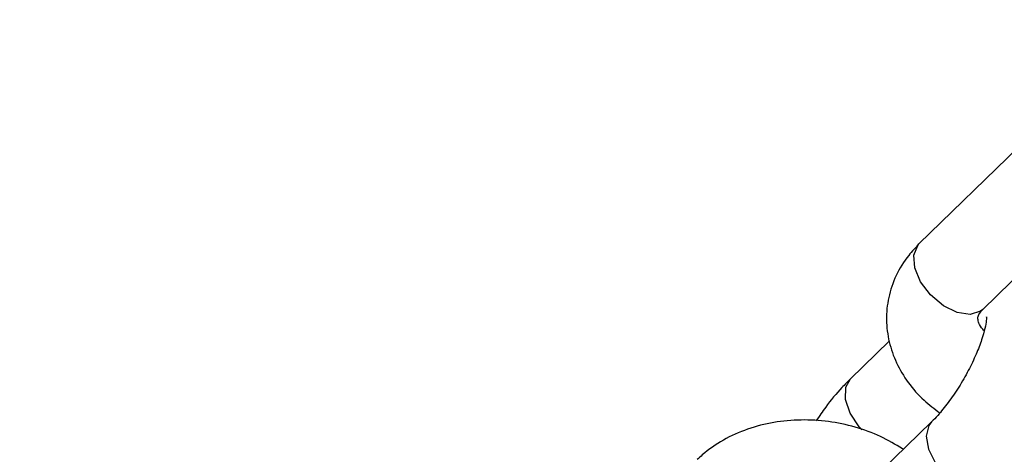
# Model space of a CAD drawing. Units: millimetres. Extents: x 816 to 11305, y -265 to 11509.
# Drawn here: x 6038 to 6101, y 6197 to 6225 of the extents above; entities that cross this region are included whole.
import ezdxf

# ---------------------------------------------------------------- set-up
doc = ezdxf.new("R2010")
doc.units = ezdxf.units.MM
doc.layers.add('Dimensions', color=7, linetype='Continuous')
doc.layers.add('Layer 1', color=7, linetype='Continuous')
doc.styles.get("Standard").update_dxf_attribs({"font": 'arial.ttf'})
doc.dimstyles.new('Leikkiset keinu', dxfattribs={"dimtxt": 150, "dimasz": 2.5, "dimexe": 0.06, "dimexo": 0.625, "dimtad": 0, "dimtih": 1, "dimtoh": 1, "dimdec": 0, "dimtxsty": 'Standard', "dimcen": 2.5, "dimadec": 0, "dimazin": 0, "dimtfac": 1, "dimtmove": 0, "dimatfit": 3, "dimfxl": 1, "dimarcsym": 0})

# ---------------------------------------------------------------- blocks, each defined once
blk = doc.blocks.new('*D10')
at = {"layer": 'Defpoints', "color": 0}
for p in [(6045.091, 9852.703), (5150.998, 818.952), (11078.02, 818.952)]:
    blk.add_point(p, dxfattribs=at)
at = {"layer": 'Dimensions', "color": 0, "lineweight": -2}
for p, q in [((6045.716, 9852.703), (11078.08, 9852.703)), ((11078.02, 9850.203), (11078.02, 5413.027)), ((11078.02, 821.452), (11078.02, 5258.627)), ((5151.623, 818.952), (11078.08, 818.952))]:
    blk.add_line(p, q, dxfattribs=at)
at = {"layer": 'Dimensions', "color": 0}
for points in [[(11078.436, 9850.203), (11077.603, 9850.203), (11078.02, 9852.703)], [(11077.603, 821.452), (11078.436, 821.452), (11078.02, 818.952)]]:
    blk.add_solid(points, dxfattribs=at)
at = {"layer": 'Dimensions', "color": 0, "insert": (11078.02, 5335.827), "char_height": 150, "attachment_point": 5}
blk.add_mtext('9034', dxfattribs=at)
blk = doc.blocks.new('*D12')
at = {"layer": 'Defpoints', "color": 0}
for p in [(7134.246, 8941.007), (2817.754, 5845.031), (7134.246, 5844.643)]:
    blk.add_point(p, dxfattribs=at)
at = {"layer": 'Dimensions', "color": 0, "lineweight": -2}
for p, q in [((2817.754, 5845.656), (2817.754, 8941.067)), ((2820.254, 8941.007), (4748.65, 8941.007)), ((7131.746, 8941.007), (5203.35, 8941.007)), ((7134.246, 5845.268), (7134.246, 8941.067))]:
    blk.add_line(p, q, dxfattribs=at)
at = {"layer": 'Dimensions', "color": 0}
for points in [[(2820.254, 8941.424), (2820.254, 8940.59), (2817.754, 8941.007)], [(7131.746, 8940.59), (7131.746, 8941.424), (7134.246, 8941.007)]]:
    blk.add_solid(points, dxfattribs=at)
at = {"layer": 'Dimensions', "color": 0, "insert": (4976, 8941.007), "char_height": 150, "attachment_point": 5}
blk.add_mtext('4316', dxfattribs=at)

msp = doc.modelspace()

# ---------------------------------------------------------------- linework, layer by layer
at = {"layer": 'Layer 1', "lineweight": 25}
for points in [[(6296.647, 6003.345), (6253.312, 6363.962), (6064.396, 6691.173), (5773.761, 6909.01)], [(6224.325, 6077.452), (6198.706, 6214.819), (6150.591, 6347.017), (6081.917, 6468.714)], [(6101.712, 6216.42), (6101.712, 6216.42), (6095.397, 6210.272), (6095.397, 6210.272)], [(6099.442, 6206.116), (6099.442, 6206.116), (6105.758, 6212.264), (6105.758, 6212.264)], [(6093.505, 6204.099), (6093.505, 6204.099), (6091.052, 6201.712), (6091.052, 6201.712)], [(6096.197, 6198.976), (6096.197, 6198.976), (6093.04, 6195.902), (6093.04, 6195.902)]]:
    msp.add_open_spline(points, degree=3, dxfattribs=at)
for points, knots in [([(6095.397, 6210.272), (6095.171, 6210.035), (6094.946, 6209.797), (6094.742, 6209.543), (6094.742, 6209.543), (6094.424, 6209.148), (6094.159, 6208.712), (6093.946, 6208.255), (6093.946, 6208.255), (6093.738, 6207.81), (6093.578, 6207.343), (6093.476, 6206.864), (6093.476, 6206.864), (6093.376, 6206.4), (6093.329, 6205.923), (6093.336, 6205.447), (6093.336, 6205.447), (6093.343, 6204.979), (6093.402, 6204.511), (6093.51, 6204.053), (6093.51, 6204.053), (6093.618, 6203.596), (6093.775, 6203.149), (6093.976, 6202.72), (6093.976, 6202.72), (6094.18, 6202.286), (6094.43, 6201.87), (6094.715, 6201.474), (6094.715, 6201.474), (6095.008, 6201.069), (6095.338, 6200.685), (6095.715, 6200.341), (6095.715, 6200.341), (6096.027, 6200.056), (6096.372, 6199.799), (6096.716, 6199.543)], [0, 0, 0, 0, 0.1, 0.1, 0.1, 0.1, 0.2, 0.2, 0.2, 0.2, 0.3, 0.3, 0.3, 0.3, 0.4, 0.4, 0.4, 0.4, 0.5, 0.5, 0.5, 0.5, 0.6, 0.6, 0.6, 0.6, 0.7, 0.7, 0.7, 0.7, 0.8, 0.8, 0.8, 0.8, 1, 1, 1, 1]), ([(6100.243, 6194.82), (6100.426, 6195.005), (6100.61, 6195.19), (6100.791, 6195.386), (6100.791, 6195.386), (6101.142, 6195.764), (6101.485, 6196.182), (6101.818, 6196.624), (6101.818, 6196.624), (6102.14, 6197.051), (6102.453, 6197.501), (6102.75, 6197.968), (6102.75, 6197.968), (6103.043, 6198.427), (6103.321, 6198.902), (6103.579, 6199.383), (6103.579, 6199.383), (6103.837, 6199.865), (6104.075, 6200.353), (6104.288, 6200.839), (6104.288, 6200.839), (6104.504, 6201.33), (6104.695, 6201.82), (6104.857, 6202.3), (6104.857, 6202.3), (6105.025, 6202.795), (6105.161, 6203.281), (6105.264, 6203.754), (6105.264, 6203.754), (6105.374, 6204.257), (6105.446, 6204.746), (6105.472, 6205.228), (6105.472, 6205.228), (6105.495, 6205.645), (6105.483, 6206.056), (6105.425, 6206.465), (6105.425, 6206.465), (6105.376, 6206.804), (6105.295, 6207.142), (6105.171, 6207.475), (6105.171, 6207.475), (6105.055, 6207.785), (6104.902, 6208.09), (6104.706, 6208.369), (6104.706, 6208.369), (6104.516, 6208.64), (6104.284, 6208.886), (6104.026, 6209.116), (6104.026, 6209.116), (6103.768, 6209.346), (6103.482, 6209.559), (6103.16, 6209.656), (6103.16, 6209.656), (6103.139, 6209.662), (6103.118, 6209.668), (6103.097, 6209.674)], [0, 0, 0, 0, 0.066667, 0.066667, 0.066667, 0.066667, 0.133333, 0.133333, 0.133333, 0.133333, 0.2, 0.2, 0.2, 0.2, 0.266667, 0.266667, 0.266667, 0.266667, 0.333333, 0.333333, 0.333333, 0.333333, 0.4, 0.4, 0.4, 0.4, 0.466667, 0.466667, 0.466667, 0.466667, 0.533333, 0.533333, 0.533333, 0.533333, 0.6, 0.6, 0.6, 0.6, 0.666667, 0.666667, 0.666667, 0.666667, 0.733333, 0.733333, 0.733333, 0.733333, 0.8, 0.8, 0.8, 0.8, 0.866667, 0.866667, 0.866667, 0.866667, 1, 1, 1, 1]), ([(6099.685, 6205.626), (6099.684, 6205.633), (6099.683, 6205.641), (6099.682, 6205.635), (6099.682, 6205.635), (6099.681, 6205.621), (6099.68, 6205.522), (6099.668, 6205.4), (6099.668, 6205.4), (6099.654, 6205.265), (6099.625, 6205.102), (6099.58, 6204.911), (6099.58, 6204.911), (6099.53, 6204.697), (6099.46, 6204.448), (6099.371, 6204.182), (6099.371, 6204.182), (6099.274, 6203.893), (6099.155, 6203.583), (6099.018, 6203.263), (6099.018, 6203.263), (6098.873, 6202.926), (6098.706, 6202.578), (6098.524, 6202.232), (6098.524, 6202.232), (6098.337, 6201.877), (6098.134, 6201.522), (6097.92, 6201.182), (6097.92, 6201.182), (6097.705, 6200.839), (6097.481, 6200.51), (6097.253, 6200.204), (6097.253, 6200.204), (6097.029, 6199.903), (6096.803, 6199.623), (6096.59, 6199.388), (6096.59, 6199.388), (6096.455, 6199.239), (6096.326, 6199.107), (6096.197, 6198.976)], [0, 0, 0, 0, 0.090909, 0.090909, 0.090909, 0.090909, 0.181818, 0.181818, 0.181818, 0.181818, 0.272727, 0.272727, 0.272727, 0.272727, 0.363636, 0.363636, 0.363636, 0.363636, 0.454545, 0.454545, 0.454545, 0.454545, 0.545455, 0.545455, 0.545455, 0.545455, 0.636364, 0.636364, 0.636364, 0.636364, 0.727273, 0.727273, 0.727273, 0.727273, 0.818182, 0.818182, 0.818182, 0.818182, 1, 1, 1, 1]), ([(6099.535, 6204.754), (6099.475, 6204.818), (6099.414, 6204.882), (6099.367, 6204.941), (6099.367, 6204.941), (6099.245, 6205.092), (6099.203, 6205.213), (6099.177, 6205.309), (6099.177, 6205.309), (6099.148, 6205.415), (6099.139, 6205.491), (6099.136, 6205.555), (6099.136, 6205.555), (6099.131, 6205.635), (6099.136, 6205.696), (6099.2, 6205.799), (6099.2, 6205.799), (6099.254, 6205.885), (6099.348, 6206.001), (6099.442, 6206.116)], [0, 0, 0, 0, 0.166667, 0.166667, 0.166667, 0.166667, 0.333333, 0.333333, 0.333333, 0.333333, 0.5, 0.5, 0.5, 0.5, 0.666667, 0.666667, 0.666667, 0.666667, 1, 1, 1, 1]), ([(6091.052, 6201.712), (6090.869, 6201.526), (6090.685, 6201.341), (6090.503, 6201.146), (6090.503, 6201.146), (6090.152, 6200.769), (6089.805, 6200.356), (6089.477, 6199.908), (6089.477, 6199.908), (6089.27, 6199.627), (6089.071, 6199.331), (6088.872, 6199.036)], [0, 0, 0, 0, 0.25, 0.25, 0.25, 0.25, 0.5, 0.5, 0.5, 0.5, 1, 1, 1, 1]), ([(6094.356, 6197.259), (6093.897, 6197.535), (6093.439, 6197.811), (6092.951, 6198.043), (6092.951, 6198.043), (6092.443, 6198.285), (6091.903, 6198.479), (6091.351, 6198.636), (6091.351, 6198.636), (6090.795, 6198.793), (6090.227, 6198.913), (6089.653, 6198.99), (6089.653, 6198.99), (6089.076, 6199.067), (6088.492, 6199.101), (6087.913, 6199.092), (6087.913, 6199.092), (6087.33, 6199.083), (6086.751, 6199.03), (6086.186, 6198.933), (6086.186, 6198.933), (6085.616, 6198.836), (6085.059, 6198.694), (6084.525, 6198.508), (6084.525, 6198.508), (6083.988, 6198.321), (6083.474, 6198.09), (6082.991, 6197.817), (6082.991, 6197.817), (6082.508, 6197.544), (6082.055, 6197.23), (6081.649, 6196.873), (6081.649, 6196.873), (6081.541, 6196.777), (6081.435, 6196.678), (6081.33, 6196.58)], [0, 0, 0, 0, 0.1, 0.1, 0.1, 0.1, 0.2, 0.2, 0.2, 0.2, 0.3, 0.3, 0.3, 0.3, 0.4, 0.4, 0.4, 0.4, 0.5, 0.5, 0.5, 0.5, 0.6, 0.6, 0.6, 0.6, 0.7, 0.7, 0.7, 0.7, 0.8, 0.8, 0.8, 0.8, 1, 1, 1, 1])]:
    msp.add_open_spline(points, degree=3, knots=knots, dxfattribs=at)
at = {"layer": 'Layer 1', "color": 8, "lineweight": 25}
for points, knots in [([(6095.06, 6209.557), (6095.06, 6209.557), (6095.313, 6210.18), (6095.313, 6210.18), (6095.313, 6210.18), (6095.313, 6210.18), (6095.397, 6210.272), (6095.397, 6210.272)], [0, 0, 0, 0, 0.333333, 0.333333, 0.333333, 0.333333, 1, 1, 1, 1]), ([(6099.442, 6206.116), (6099.442, 6206.116), (6099.289, 6205.992), (6099.289, 6205.992), (6099.289, 6205.992), (6099.289, 6205.992), (6098.634, 6205.792), (6098.634, 6205.792), (6098.634, 6205.792), (6098.634, 6205.792), (6097.814, 6205.915), (6097.814, 6205.915), (6097.814, 6205.915), (6097.814, 6205.915), (6096.942, 6206.347), (6096.942, 6206.347), (6096.942, 6206.347), (6096.942, 6206.347), (6096.134, 6207.028), (6096.134, 6207.028), (6096.134, 6207.028), (6096.134, 6207.028), (6095.5, 6207.866), (6095.5, 6207.866), (6095.5, 6207.866), (6095.5, 6207.866), (6095.125, 6208.749), (6095.125, 6208.749), (6095.125, 6208.749), (6095.125, 6208.749), (6095.06, 6209.557), (6095.06, 6209.557)], [0, 0, 0, 0, 0.111111, 0.111111, 0.111111, 0.111111, 0.222222, 0.222222, 0.222222, 0.222222, 0.333333, 0.333333, 0.333333, 0.333333, 0.444444, 0.444444, 0.444444, 0.444444, 0.555556, 0.555556, 0.555556, 0.555556, 0.666667, 0.666667, 0.666667, 0.666667, 0.777778, 0.777778, 0.777778, 0.777778, 1, 1, 1, 1]), ([(6091.78, 6198.476), (6091.78, 6198.476), (6091.61, 6198.666), (6091.61, 6198.666), (6091.61, 6198.666), (6091.61, 6198.666), (6091.034, 6199.527), (6091.034, 6199.527), (6091.034, 6199.527), (6091.034, 6199.527), (6090.733, 6200.402), (6090.733, 6200.402), (6090.733, 6200.402), (6090.733, 6200.402), (6090.749, 6201.173), (6090.749, 6201.173), (6090.749, 6201.173), (6090.749, 6201.173), (6091.052, 6201.712), (6091.052, 6201.712)], [0, 0, 0, 0, 0.166667, 0.166667, 0.166667, 0.166667, 0.333333, 0.333333, 0.333333, 0.333333, 0.5, 0.5, 0.5, 0.5, 0.666667, 0.666667, 0.666667, 0.666667, 1, 1, 1, 1]), ([(6096.193, 6198.972), (6096.193, 6198.972), (6096.022, 6198.751), (6096.022, 6198.751), (6096.022, 6198.751), (6096.022, 6198.751), (6095.846, 6198.072), (6095.846, 6198.072), (6095.846, 6198.072), (6095.846, 6198.072), (6095.991, 6197.235), (6095.991, 6197.235), (6095.991, 6197.235), (6095.991, 6197.235), (6096.437, 6196.352), (6096.437, 6196.352), (6096.437, 6196.352), (6096.437, 6196.352), (6097.124, 6195.543), (6097.124, 6195.543), (6097.124, 6195.543), (6097.124, 6195.543), (6097.959, 6194.917), (6097.959, 6194.917)], [0, 0, 0, 0, 0.142857, 0.142857, 0.142857, 0.142857, 0.285714, 0.285714, 0.285714, 0.285714, 0.428571, 0.428571, 0.428571, 0.428571, 0.571429, 0.571429, 0.571429, 0.571429, 0.714286, 0.714286, 0.714286, 0.714286, 1, 1, 1, 1])]:
    msp.add_open_spline(points, degree=3, knots=knots, dxfattribs=at)
msp.add_open_spline([(6094.417, 6197.243), (6094.417, 6197.243), (6094.366, 6197.237), (6094.366, 6197.237)], degree=3, dxfattribs=at)

# ---------------------------------------------------------------- dimensions: what is measured, and where the dimension line sits
at = {"layer": 'Dimensions'}
dim = msp.add_linear_dim(base=(11078.02, 818.952), p1=(6045.091, 9852.703), p2=(5150.998, 818.952), angle=90, dimstyle='Leikkiset keinu', override={"dimlfac": 1}, dxfattribs=at)
dim.commit()
dim.dimension.update_dxf_attribs({"geometry": '*D10', "text_midpoint": (11078.02, 5335.827)})
dim = msp.add_linear_dim(base=(7134.246, 8941.007), p1=(2817.754, 5845.031), p2=(7134.246, 5844.643), dimstyle='Leikkiset keinu', override={"dimlfac": 1}, dxfattribs=at)
dim.commit()
dim.dimension.update_dxf_attribs({"geometry": '*D12', "text_midpoint": (4976, 8941.007)})

doc.saveas('drawing.dxf')
